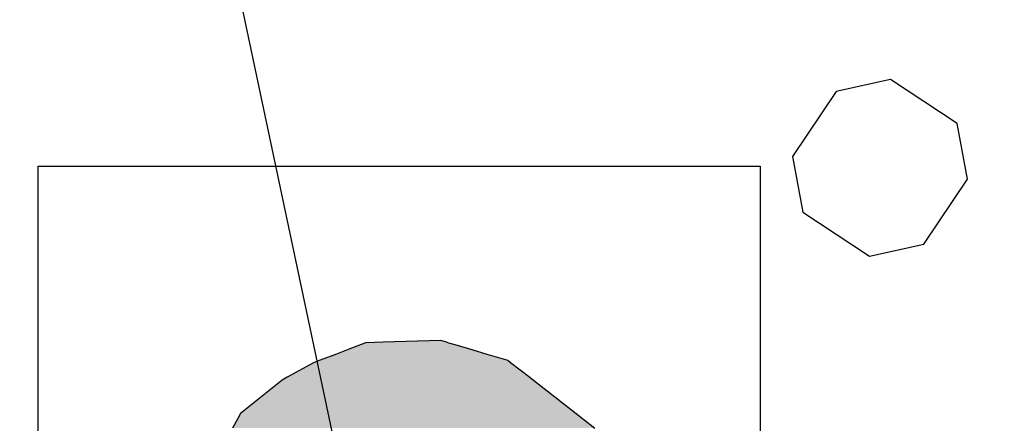
# Model space of a CAD drawing. Extents: x -243 to 155, y -376 to 356.
# Drawn here: x -34 to -22, y 10 to 15 of the extents above; entities that cross this region are included whole.
import ezdxf

# ---------------------------------------------------------------- set-up
doc = ezdxf.new("R2010")
doc.units = 0
doc.header["$MEASUREMENT"] = 0
doc.layers.add('EBENE_1', color=160, linetype='CONTINUOUS')

# ---------------------------------------------------------------- blocks, each defined once
blk = doc.blocks.new('*U86')
at = {"layer": 'EBENE_1', "color": 7, "linetype": 'Continuous'}
for p, q in [((-29.102, 10.845), (-29.778, 10.823)), ((-29.027, 10.823), (-29.102, 10.845)), ((-30.194, 10.736), (-30.331, 10.683)), ((-30.039, 10.795), (-30.194, 10.736)), ((-29.982, 10.817), (-30.039, 10.795)), ((-29.778, 10.823), (-29.982, 10.817)), ((-29.027, 10.823), (-29.004, 10.817)), ((-29.004, 10.817), (-28.93, 10.795)), ((-28.93, 10.795), (-28.73, 10.736)), ((-28.73, 10.736), (-28.553, 10.683)), ((-30.524, 10.61), (-30.593, 10.583)), ((-30.331, 10.683), (-30.524, 10.61)), ((-28.553, 10.683), (-28.305, 10.61)), ((-28.305, 10.61), (-28.271, 10.583)), ((-30.593, 10.583), (-30.913, 10.408)), ((-28.271, 10.583), (-28.044, 10.408)), ((-30.973, 10.375), (-31.467, 9.979)), ((-30.913, 10.408), (-30.973, 10.375)), ((-28.044, 10.408), (-28.001, 10.375)), ((-28.001, 10.375), (-27.493, 9.979)), ((-31.499, 9.921), (-31.563, 9.807)), ((-31.467, 9.979), (-31.499, 9.921)), ((-27.493, 9.979), (-27.419, 9.921)), ((-27.419, 9.921), (-27.273, 9.807))]:
    blk.add_line(p, q, dxfattribs=at)
for points in [[(-29.102, 10.845), (-29.778, 10.823), (-29.027, 10.823)], [(-30.194, 10.736), (-30.331, 10.683), (-28.553, 10.683)], [(-30.039, 10.795), (-30.194, 10.736), (-28.73, 10.736)], [(-29.982, 10.817), (-30.039, 10.795), (-28.93, 10.795)], [(-29.778, 10.823), (-29.982, 10.817), (-29.004, 10.817)], [(-30.524, 10.61), (-30.593, 10.583), (-28.271, 10.583)], [(-30.331, 10.683), (-30.524, 10.61), (-28.305, 10.61)], [(-30.593, 10.583), (-30.913, 10.408), (-28.044, 10.408)], [(-30.973, 10.375), (-31.467, 9.979), (-27.493, 9.979)], [(-30.913, 10.408), (-30.973, 10.375), (-28.001, 10.375)], [(-31.499, 9.921), (-31.563, 9.807), (-27.273, 9.807)], [(-31.467, 9.979), (-31.499, 9.921), (-27.419, 9.921)]]:
    blk.add_solid(points, dxfattribs=at)
at = {"layer": 'EBENE_1', "color": 7, "linetype": 'Continuous', "extrusion": (0, 0, -1)}
for points in [[(30.194, 10.736), (28.73, 10.736), (28.553, 10.683)], [(30.039, 10.795), (28.93, 10.795), (28.73, 10.736)], [(29.982, 10.817), (29.004, 10.817), (28.93, 10.795)], [(29.778, 10.823), (29.027, 10.823), (29.004, 10.817)], [(30.524, 10.61), (28.305, 10.61), (28.271, 10.583)], [(30.331, 10.683), (28.553, 10.683), (28.305, 10.61)], [(30.593, 10.583), (28.271, 10.583), (28.044, 10.408)], [(30.973, 10.375), (28.001, 10.375), (27.493, 9.979)], [(30.913, 10.408), (28.044, 10.408), (28.001, 10.375)], [(31.499, 9.921), (27.419, 9.921), (27.273, 9.807)], [(31.467, 9.979), (27.493, 9.979), (27.419, 9.921)]]:
    blk.add_solid(points, dxfattribs=at)

msp = doc.modelspace()

# ---------------------------------------------------------------- linework, layer by layer
at = {"layer": 'EBENE_1', "color": 7}
msp.add_line((-44.478, 76.09), (-15.168, -61.843), dxfattribs=at)
for points in [[(-24.026, 11.841), (-23.381, 11.981), (-22.863, 12.751), (-22.988, 13.41), (-23.774, 13.93), (-24.419, 13.789), (-24.937, 13.018), (-24.812, 12.359), (-24.026, 11.841)], [(-33.859, 12.905), (-25.317, 12.905), (-25.317, -4.445), (-33.859, -4.445), (-33.859, 12.905)]]:
    msp.add_lwpolyline(points, close=True, dxfattribs=at)

# ---------------------------------------------------------------- block references
at = {"layer": 'EBENE_1', "color": 7, "linetype": 'Continuous'}
msp.add_blockref('*U86', (0, 0), dxfattribs=at)

doc.saveas('drawing.dxf')
